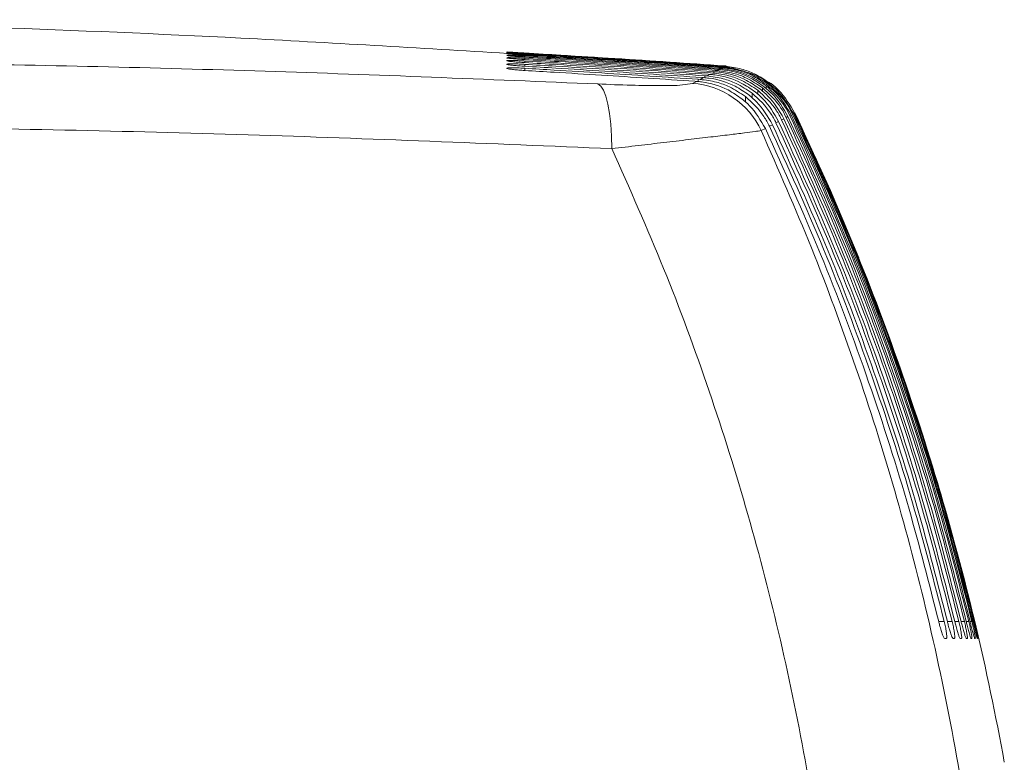
# Model space of a CAD drawing. Units: millimetres. Extents: x 16 to 579, y 14 to 406.
# Drawn here: x 321 to 340, y 212 to 226 of the extents above; entities that cross this region are included whole.
import ezdxf

# ---------------------------------------------------------------- set-up
doc = ezdxf.new("R2010")
doc.units = ezdxf.units.MM

msp = doc.modelspace()

# ---------------------------------------------------------------- linework, layer by layer
at = {"color": 7, "linetype": 'Continuous', "lineweight": 15}
for p, q in [((330.8374, 225.4293), (330.8374, 225.4295)), ((330.8374, 225.4178), (330.8374, 225.4184)), ((330.8374, 225.4178), (330.8386, 225.3948)), ((330.8374, 225.3951), (330.8374, 225.3961)), ((330.8374, 225.361), (330.8374, 225.3625)), ((330.8374, 225.3157), (330.8374, 225.3176)), ((330.8374, 225.2592), (330.8374, 225.2615)), ((330.8374, 225.1913), (330.8374, 225.194)), ((330.8374, 225.1121), (330.8374, 225.1152)), ((334.7161, 224.965), (334.7732, 224.9948)), ((334.7732, 224.9948), (334.7394, 224.9971)), ((334.7886, 225.0249), (334.8259, 225.0223)), ((334.8259, 225.0223), (334.8734, 225.0472)), ((334.8734, 225.0472), (334.8396, 225.0495)), ((334.8798, 225.0722), (334.9165, 225.0697)), ((334.9165, 225.0697), (334.9544, 225.0896)), ((334.9544, 225.0896), (334.9206, 225.0919)), ((334.9518, 225.1096), (334.9879, 225.1071)), ((335.0163, 225.122), (334.9824, 225.1243)), ((334.9879, 225.1071), (335.0163, 225.122)), ((335.0046, 225.1369), (335.0402, 225.1345)), ((335.0591, 225.1444), (335.025, 225.1468)), ((335.0384, 225.1543), (335.0734, 225.1519)), ((335.0402, 225.1345), (335.0591, 225.1444)), ((335.0829, 225.1569), (335.0485, 225.1592)), ((335.053, 225.1618), (335.0876, 225.1594)), ((335.0734, 225.1519), (335.0829, 225.1569)), ((334.4401, 224.821), (334.5148, 224.86)), ((334.5148, 224.86), (334.4807, 224.8623)), ((334.548, 224.9002), (334.5869, 224.8976)), ((334.5869, 224.8976), (334.6537, 224.9324)), ((334.6537, 224.9324), (334.6198, 224.9347)), ((334.678, 224.9676), (334.7161, 224.965)), ((335.9614, 224.8184), (335.9176, 224.8462)), ((336.3927, 224.2356), (336.3758, 224.2266)), ((336.4168, 224.2484), (336.4083, 224.2439)), ((336.1072, 224.0836), (336.0561, 224.0565)), ((336.2071, 224.1368), (336.1646, 224.1142)), ((336.2879, 224.1798), (336.254, 224.1617)), ((336.3498, 224.2127), (336.3243, 224.1992)), ((335.8498, 223.947), (335.7698, 223.9046)), ((335.9881, 224.0204), (335.9285, 223.9888)), ((339.3559, 214.0605), (339.3268, 214.0605)), ((339.5146, 214.0605), (339.4893, 214.0605)), ((339.6501, 214.0605), (339.6288, 214.0605)), ((339.7625, 214.0605), (339.7451, 214.0605)), ((339.852, 214.0605), (339.8385, 214.0605)), ((339.9186, 214.0605), (339.909, 214.0605)), ((339.9623, 214.0605), (339.9565, 214.0605))]:
    msp.add_line(p, q, dxfattribs=at)
at = {"color": 8, "linetype": 'Continuous', "lineweight": 15}
for p, q in [((330.8387, 225.3948), (330.8374, 225.4184)), ((331.1866, 225.3817), (331.1873, 225.3676)), ((331.186, 225.1901), (331.1879, 225.1532)), ((331.1862, 225.255), (331.1878, 225.2237)), ((331.1863, 225.3085), (331.1876, 225.283)), ((331.1865, 225.3508), (331.1875, 225.3309)), ((331.1859, 225.114), (331.1881, 225.0714)), ((334.9518, 225.1096), (334.9518, 225.0897)), ((335.0046, 225.1369), (335.0046, 225.1228)), ((335.0384, 225.1543), (335.0384, 225.1458)), ((334.548, 224.9002), (334.5481, 224.8567)), ((334.678, 224.9676), (334.678, 224.93)), ((335.5928, 224.6315), (335.5933, 224.5399)), ((335.7028, 224.6879), (335.7032, 224.6106)), ((335.7935, 224.7344), (335.7939, 224.6713)), ((335.8652, 224.771), (335.8654, 224.722)), ((335.4635, 224.5651), (335.4641, 224.4592)), ((339.2089, 214.3922), (339.3162, 214.3922)), ((339.3767, 214.3922), (339.4695, 214.3922)), ((339.5212, 214.3922), (339.5997, 214.3922)), ((339.6427, 214.3922), (339.7068, 214.3922)), ((339.7412, 214.3922), (339.791, 214.3922)), ((339.8168, 214.3922), (339.8524, 214.3922))]:
    msp.add_line(p, q, dxfattribs=at)
at = {"color": 7, "linetype": 'Continuous', "lineweight": 15, "flags": 128}
for points in [[(332.6036, 224.8098), (332.6591, 224.7685), (332.7106, 224.6879), (332.7568, 224.5701), (332.7967, 224.4182), (332.8292, 224.2359), (332.8534, 224.0279), (332.8688, 223.7994), (332.8749, 223.5561)], [(337.6585, 221.4364), (337.1106, 222.7427), (336.4224, 224.2515)]]:
    msp.add_lwpolyline(points, dxfattribs=at)
at = {"color": 7, "linetype": 'Continuous', "lineweight": 15}
for centre, radius, start, end in [((334.3192, 223.2228), 1.6028, 25.17537, 85.6762), ((291.2807, 202.7516), 50.0002, 10.2636, 16.59043)]:
    msp.add_arc(centre, radius, start, end, dxfattribs=at)
for points, knots in [([(330.8582, 225.401), (329.1332, 225.5055), (324.2167, 225.8033), (318.027, 226.0163), (313.5636, 226.0471), (312.2976, 226.0558)], [0, 0, 0, 0, 0.2791161, 0.79552, 1, 1, 1, 1]), ([(330.8374, 225.4295), (330.8439, 225.4292), (330.8693, 225.4283), (330.9236, 225.4251), (331.0074, 225.4204), (331.0985, 225.4151), (331.1607, 225.4114), (331.1869, 225.4099)], [0, 0, 0, 0, 0.0558682, 0.217517, 0.46629, 0.7751395, 1, 1, 1, 1]), ([(331.187, 225.407), (331.1482, 225.4094), (331.075, 225.4137), (330.9758, 225.4198), (330.9008, 225.4248), (330.8575, 225.4273), (330.8401, 225.429), (330.8374, 225.4293)], [0, 0, 0, 0, 0.3328106, 0.6281238, 0.8508961, 0.9766504, 1, 1, 1, 1]), ([(330.8374, 225.4184), (330.8439, 225.4185), (330.8693, 225.4188), (330.9236, 225.4156), (331.0074, 225.4118), (331.0984, 225.4066), (331.1606, 225.403), (331.1867, 225.4014)], [0, 0, 0, 0, 0.0558527, 0.2175452, 0.466342, 0.7750671, 1, 1, 1, 1]), ([(331.1871, 225.3929), (331.1483, 225.3953), (331.0751, 225.3998), (330.9758, 225.406), (330.9008, 225.4122), (330.8573, 225.4144), (330.8401, 225.4173), (330.8374, 225.4178)], [0, 0, 0, 0, 0.33275266, 0.62801529, 0.85084398, 0.97661679, 1, 1, 1, 1]), ([(330.8374, 225.3961), (330.8439, 225.3965), (330.8693, 225.398), (330.9236, 225.3948), (331.0073, 225.3918), (331.0984, 225.3868), (331.1604, 225.3832), (331.1866, 225.3817)], [0, 0, 0, 0, 0.0559425, 0.2177023, 0.4665159, 0.7750827, 1, 1, 1, 1]), ([(331.1873, 225.3676), (331.1484, 225.37), (331.0751, 225.3745), (330.9757, 225.3809), (330.9009, 225.3882), (330.8571, 225.3902), (330.8401, 225.3944), (330.8374, 225.3951)], [0, 0, 0, 0, 0.332622, 0.6277777, 0.8506396, 0.9764699, 1, 1, 1, 1]), ([(330.8374, 225.3625), (330.8439, 225.3632), (330.8692, 225.3659), (330.9237, 225.3628), (331.0073, 225.3606), (331.0983, 225.3558), (331.1603, 225.3522), (331.1865, 225.3508)], [0, 0, 0, 0, 0.0561378, 0.2179854, 0.4668111, 0.7751864, 1, 1, 1, 1]), ([(331.1874, 225.3309), (331.1485, 225.3334), (331.0752, 225.338), (330.9756, 225.3446), (330.9009, 225.353), (330.8568, 225.3548), (330.8401, 225.3602), (330.8374, 225.361)], [0, 0, 0, 0, 0.3324257, 0.6274167, 0.8502908, 0.9762113, 1, 1, 1, 1]), ([(331.1866, 225.3817), (331.4154, 225.368), (331.9894, 225.3337), (332.9128, 225.276), (333.9567, 225.2084), (334.6553, 225.1607), (335.0046, 225.1369)], [0, 0, 0, 0, 0.1797417, 0.4509097, 0.7254538, 1, 1, 1, 1]), ([(331.1867, 225.4014), (331.4183, 225.3876), (331.9979, 225.3529), (332.9297, 225.2946), (333.982, 225.2264), (334.6862, 225.1783), (335.0384, 225.1543)], [0, 0, 0, 0, 0.1803277, 0.4513206, 0.7256593, 1, 1, 1, 1]), ([(331.1869, 225.4099), (331.4196, 225.3959), (332.0016, 225.3611), (332.937, 225.3026), (333.993, 225.2341), (334.6996, 225.1859), (335.053, 225.1618)], [0, 0, 0, 0, 0.1805623, 0.4514857, 0.7257418, 1, 1, 1, 1]), ([(335.0485, 225.1592), (334.6999, 225.183), (334.0025, 225.2306), (332.9519, 225.2988), (332.0134, 225.3576), (331.4236, 225.3929), (331.187, 225.407)], [0, 0, 0, 0, 0.27095697, 0.54191397, 0.81620812, 1, 1, 1, 1]), ([(335.025, 225.1468), (334.6783, 225.1704), (333.9849, 225.2177), (332.9402, 225.2855), (332.0076, 225.3438), (331.4218, 225.3789), (331.1871, 225.3929)], [0, 0, 0, 0, 0.271095, 0.5421899, 0.8166433, 1, 1, 1, 1]), ([(334.9824, 225.1243), (334.6392, 225.1477), (333.9529, 225.1944), (332.9189, 225.2615), (331.997, 225.3191), (331.4183, 225.3537), (331.1873, 225.3676)], [0, 0, 0, 0, 0.27134117, 0.54268249, 0.81742128, 1, 1, 1, 1]), ([(306.6597, 225.2283), (308.832, 225.2468), (313.1699, 225.2837), (319.6694, 225.2212), (326.146, 225.0782), (330.4547, 224.8992), (332.6036, 224.8098)], [0, 0, 0, 0, 0.2511353, 0.50148, 0.7513673, 1, 1, 1, 1]), ([(330.8374, 225.3176), (330.8439, 225.3186), (330.8691, 225.3226), (330.9237, 225.3195), (331.0073, 225.3181), (331.0983, 225.3135), (331.1602, 225.31), (331.1863, 225.3085)], [0, 0, 0, 0, 0.0564398, 0.218395, 0.4672298, 0.7753777, 1, 1, 1, 1]), ([(331.1875, 225.283), (331.1487, 225.2855), (331.0753, 225.2902), (330.9756, 225.2971), (330.901, 225.3064), (330.8565, 225.3082), (330.84, 225.3147), (330.8374, 225.3157)], [0, 0, 0, 0, 0.332162, 0.6269351, 0.8498052, 0.9758563, 1, 1, 1, 1]), ([(330.8374, 225.2615), (330.8439, 225.2628), (330.8689, 225.268), (330.9238, 225.2649), (331.0073, 225.2643), (331.0982, 225.2599), (331.1601, 225.2564), (331.1862, 225.255)], [0, 0, 0, 0, 0.05684617, 0.21893379, 0.46777033, 0.77565767, 1, 1, 1, 1]), ([(331.1877, 225.2238), (331.1488, 225.2263), (331.0754, 225.2311), (330.9755, 225.2382), (330.9011, 225.2485), (330.8561, 225.2503), (330.84, 225.2579), (330.8374, 225.2592)], [0, 0, 0, 0, 0.3318325, 0.6263356, 0.8491799, 0.9753942, 1, 1, 1, 1]), ([(330.8374, 225.194), (330.8439, 225.1956), (330.8687, 225.202), (330.9239, 225.1991), (331.0073, 225.1992), (331.0982, 225.195), (331.16, 225.1916), (331.186, 225.1901)], [0, 0, 0, 0, 0.0573556, 0.2195938, 0.4684289, 0.7760253, 1, 1, 1, 1]), ([(331.1878, 225.1532), (331.1489, 225.1558), (331.0754, 225.1607), (330.9754, 225.1681), (330.9012, 225.1793), (330.8557, 225.1812), (330.84, 225.1898), (330.8374, 225.1913)], [0, 0, 0, 0, 0.3314434, 0.6256268, 0.8484287, 0.9748502, 1, 1, 1, 1]), ([(331.186, 225.1901), (331.3878, 225.1781), (331.9075, 225.147), (332.7494, 225.0946), (333.7117, 225.0327), (334.3559, 224.9893), (334.678, 224.9676)], [0, 0, 0, 0, 0.1732938, 0.4463946, 0.7231964, 1, 1, 1, 1]), ([(331.1862, 225.255), (331.3971, 225.2423), (331.9352, 225.2102), (332.8047, 225.156), (333.7946, 225.0922), (334.4573, 225.0473), (334.7886, 225.0249)], [0, 0, 0, 0, 0.1756183, 0.4480219, 0.72401, 1, 1, 1, 1]), ([(331.1863, 225.3085), (331.4048, 225.2954), (331.9581, 225.2623), (332.8504, 225.2067), (333.863, 225.1412), (334.5409, 225.0952), (334.8798, 225.0722)], [0, 0, 0, 0, 0.1774263, 0.4492878, 0.7246431, 1, 1, 1, 1]), ([(331.1865, 225.3508), (331.4109, 225.3373), (331.9762, 225.3035), (332.8864, 225.2467), (333.9171, 225.18), (334.6069, 225.133), (334.9518, 225.1096)], [0, 0, 0, 0, 0.1787851, 0.4502395, 0.7251189, 1, 1, 1, 1]), ([(334.9206, 225.0919), (334.5826, 225.1149), (333.9065, 225.1608), (332.888, 225.2268), (331.9816, 225.2834), (331.4133, 225.3174), (331.1874, 225.3309)], [0, 0, 0, 0, 0.2717037, 0.5434073, 0.8185666, 1, 1, 1, 1]), ([(334.8396, 225.0495), (334.5084, 225.072), (333.8458, 225.1169), (332.8475, 225.1814), (331.9614, 225.2367), (331.4066, 225.2699), (331.1875, 225.283)], [0, 0, 0, 0, 0.2721942, 0.5443883, 0.820117, 1, 1, 1, 1]), ([(334.7394, 224.9971), (334.4165, 225.0189), (333.7706, 225.0626), (332.7973, 225.1253), (331.9363, 225.179), (331.3983, 225.2112), (331.1877, 225.2238)], [0, 0, 0, 0, 0.27282976, 0.54565977, 0.82212699, 1, 1, 1, 1]), ([(330.8374, 225.1152), (330.8439, 225.1172), (330.8685, 225.1247), (330.924, 225.1219), (331.0073, 225.1229), (331.0982, 225.1188), (331.1599, 225.1154), (331.1859, 225.114)], [0, 0, 0, 0, 0.0579654, 0.2203796, 0.4692093, 0.7764812, 1, 1, 1, 1]), ([(331.1879, 225.0714), (331.149, 225.074), (331.0755, 225.079), (330.9753, 225.0867), (330.9014, 225.0987), (330.8553, 225.1008), (330.84, 225.1105), (330.8374, 225.1121)], [0, 0, 0, 0, 0.3309968, 0.6248123, 0.8475598, 0.974224, 1, 1, 1, 1]), ([(331.1859, 225.114), (331.3768, 225.1026), (331.8749, 225.0728), (332.6844, 225.0225), (333.6141, 224.9629), (334.2367, 224.9211), (334.548, 224.9002)], [0, 0, 0, 0, 0.17036, 0.4443406, 0.7221696, 1, 1, 1, 1]), ([(334.6198, 224.9347), (334.3068, 224.9558), (333.6809, 224.9979), (332.7375, 225.0586), (331.9065, 225.1103), (331.3884, 225.1412), (331.1878, 225.1532)], [0, 0, 0, 0, 0.27363507, 0.54727002, 0.82467291, 1, 1, 1, 1]), ([(334.4807, 224.8623), (334.1793, 224.8825), (333.5766, 224.9229), (332.668, 224.9811), (331.8717, 225.0305), (331.3769, 225.0601), (331.1879, 225.0714)], [0, 0, 0, 0, 0.274643, 0.549286, 0.8278605, 1, 1, 1, 1]), ([(335.6539, 224.655), (335.5661, 224.7162), (335.3317, 224.8797), (335.0169, 224.9731), (334.8063, 224.9919), (334.7732, 224.9948)], [0, 0, 0, 0, 0.33553396, 0.89550083, 1, 1, 1, 1]), ([(334.8259, 225.0223), (334.9323, 225.0087), (335.127, 224.9837), (335.4276, 224.8737), (335.6021, 224.7558), (335.7028, 224.6879)], [0, 0, 0, 0, 0.3376307, 0.6181633, 1, 1, 1, 1]), ([(335.7536, 224.7075), (335.6658, 224.7687), (335.4314, 224.9321), (335.1168, 225.0255), (334.9063, 225.0443), (334.8734, 225.0472)], [0, 0, 0, 0, 0.3355539, 0.8960689, 1, 1, 1, 1]), ([(334.9165, 225.0697), (335.0228, 225.056), (335.2174, 225.031), (335.5181, 224.9208), (335.6927, 224.8026), (335.7935, 224.7344)], [0, 0, 0, 0, 0.337296, 0.6173648, 1, 1, 1, 1]), ([(335.8341, 224.75), (335.7464, 224.8112), (335.5119, 224.9745), (335.1975, 225.0679), (334.9871, 225.0867), (334.9544, 225.0896)], [0, 0, 0, 0, 0.3356038, 0.8967039, 1, 1, 1, 1]), ([(334.9879, 225.1071), (335.0941, 225.0934), (335.2886, 225.0683), (335.5895, 224.9579), (335.7641, 224.8395), (335.8652, 224.771)], [0, 0, 0, 0, 0.3369915, 0.6166178, 1, 1, 1, 1]), ([(335.8956, 224.7827), (335.8078, 224.8438), (335.5732, 225.0071), (335.259, 225.1003), (335.0488, 225.1191), (335.0163, 225.122)], [0, 0, 0, 0, 0.3356863, 0.897406, 1, 1, 1, 1]), ([(335.0402, 225.1345), (335.1464, 225.1208), (335.3408, 225.0957), (335.6418, 224.9852), (335.8165, 224.8664), (335.9177, 224.7977)], [0, 0, 0, 0, 0.3367189, 0.6159251, 1, 1, 1, 1]), ([(335.3025, 225.0897), (335.2542, 225.1078), (335.1753, 225.1373), (335.0915, 225.1424), (335.0591, 225.1444)], [0, 0, 0, 0, 0.6128609, 1, 1, 1, 1]), ([(335.0734, 225.1519), (335.1797, 225.1382), (335.3739, 225.1131), (335.6751, 225.0025), (335.8499, 224.8835), (335.9513, 224.8144)], [0, 0, 0, 0, 0.33647599, 0.61528167, 1, 1, 1, 1]), ([(335.938, 224.8055), (335.8517, 224.8708), (335.7116, 224.9768), (335.5422, 225.0196), (335.4772, 225.036)], [0, 0, 0, 0, 0.6157972, 1, 1, 1, 1]), ([(332.6036, 224.8098), (332.8199, 224.8004), (333.2305, 224.7824), (333.7773, 224.7796), (334.1761, 224.7732), (334.3755, 224.8093), (334.4401, 224.821)], [0, 0, 0, 0, 0.3527844, 0.669965, 0.8931513, 1, 1, 1, 1]), ([(335.3966, 224.5201), (335.3086, 224.5815), (335.0743, 224.7451), (334.7591, 224.8383), (334.5483, 224.857), (334.5148, 224.86)], [0, 0, 0, 0, 0.33558385, 0.89456796, 1, 1, 1, 1]), ([(334.5869, 224.8976), (334.6934, 224.884), (334.8886, 224.8591), (335.1889, 224.7495), (335.3633, 224.6324), (335.4635, 224.5651)], [0, 0, 0, 0, 0.3383945, 0.6199338, 1, 1, 1, 1]), ([(335.5349, 224.5925), (335.4471, 224.6538), (335.2127, 224.8174), (334.8977, 224.9107), (334.687, 224.9294), (334.6537, 224.9324)], [0, 0, 0, 0, 0.3355444, 0.8949997, 1, 1, 1, 1]), ([(334.7161, 224.965), (334.8225, 224.9513), (335.0175, 224.9264), (335.3179, 224.8166), (335.4924, 224.6991), (335.5928, 224.6315)], [0, 0, 0, 0, 0.33799603, 0.61901888, 1, 1, 1, 1]), ([(335.9177, 224.7977), (336.0494, 224.6753), (336.2314, 224.5061), (336.3445, 224.2872), (336.3758, 224.2266)], [0, 0, 0, 0, 0.7231807, 1, 1, 1, 1]), ([(336.3927, 224.2356), (336.3013, 224.3916), (336.1763, 224.6052), (335.9886, 224.763), (335.938, 224.8055)], [0, 0, 0, 0, 0.7306242, 1, 1, 1, 1]), ([(336.4168, 224.2484), (336.3255, 224.4043), (336.2003, 224.6179), (336.0123, 224.7757), (335.9614, 224.8184)], [0, 0, 0, 0, 0.729338, 1, 1, 1, 1]), ([(335.5928, 224.6315), (335.7242, 224.5109), (335.909, 224.3414), (336.0231, 224.1204), (336.0561, 224.0565)], [0, 0, 0, 0, 0.7107565, 1, 1, 1, 1]), ([(336.1072, 224.0836), (336.0159, 224.2403), (335.8913, 224.4541), (335.704, 224.6126), (335.6539, 224.655)], [0, 0, 0, 0, 0.7324345, 1, 1, 1, 1]), ([(335.7028, 224.6879), (335.8342, 224.5668), (336.0183, 224.3974), (336.1321, 224.1771), (336.1646, 224.1142)], [0, 0, 0, 0, 0.7143474, 1, 1, 1, 1]), ([(336.2071, 224.1368), (336.1157, 224.2933), (335.991, 224.5069), (335.8037, 224.6651), (335.7536, 224.7075)], [0, 0, 0, 0, 0.73248502, 1, 1, 1, 1]), ([(335.7935, 224.7344), (335.9251, 224.6129), (336.1084, 224.4435), (336.2219, 224.2238), (336.254, 224.1617)], [0, 0, 0, 0, 0.7176225, 1, 1, 1, 1]), ([(336.2879, 224.1798), (336.1965, 224.3361), (336.0717, 224.5497), (335.8843, 224.7077), (335.8341, 224.75)], [0, 0, 0, 0, 0.73219728, 1, 1, 1, 1]), ([(335.8652, 224.771), (335.9968, 224.649), (336.1794, 224.4798), (336.2927, 224.2605), (336.3243, 224.1992)], [0, 0, 0, 0, 0.7205658, 1, 1, 1, 1]), ([(336.3498, 224.2127), (336.2584, 224.3689), (336.1335, 224.5824), (335.9459, 224.7403), (335.8956, 224.7827)], [0, 0, 0, 0, 0.7315811, 1, 1, 1, 1]), ([(335.8498, 223.947), (335.7588, 224.1039), (335.6344, 224.3184), (335.4469, 224.4774), (335.3966, 224.5201)], [0, 0, 0, 0, 0.7313345, 1, 1, 1, 1]), ([(335.4635, 224.5651), (335.5948, 224.4451), (335.7805, 224.2754), (335.8949, 224.0537), (335.9285, 223.9888)], [0, 0, 0, 0, 0.70683547, 1, 1, 1, 1]), ([(335.9881, 224.0204), (335.897, 224.1772), (335.7725, 224.3913), (335.5851, 224.55), (335.5349, 224.5925)], [0, 0, 0, 0, 0.7320513, 1, 1, 1, 1]), ([(336.3758, 224.2266), (336.7465, 223.4161), (337.4879, 221.795), (338.431, 219.292), (339.2329, 216.8257), (339.6526, 215.1771), (339.8524, 214.3922)], [0, 0, 0, 0, 0.2558376, 0.5116736, 0.7675064, 1, 1, 1, 1]), ([(339.8696, 214.3922), (339.6838, 215.1258), (339.2844, 216.7031), (338.5048, 219.1376), (337.5516, 221.6969), (336.7794, 223.3885), (336.3927, 224.2356)], [0, 0, 0, 0, 0.2170574, 0.466688, 0.7329272, 1, 1, 1, 1]), ([(336.4083, 224.2439), (336.7807, 223.43), (337.5255, 221.8021), (338.4721, 219.2882), (339.2737, 216.8194), (339.6926, 215.1721), (339.8909, 214.3922)], [0, 0, 0, 0, 0.2564746, 0.5129482, 0.7694182, 1, 1, 1, 1]), ([(339.8995, 214.3922), (339.7143, 215.1234), (339.3162, 216.6959), (338.5372, 219.1303), (337.582, 221.6966), (336.8056, 223.3969), (336.4168, 224.2484)], [0, 0, 0, 0, 0.216048, 0.4646242, 0.7318896, 1, 1, 1, 1]), ([(336.4219, 224.2512), (336.793, 223.4404), (337.5351, 221.8188), (338.479, 219.3148), (339.2838, 216.8407), (339.7051, 215.1844), (339.9066, 214.3922)], [0, 0, 0, 0, 0.2553136, 0.5106262, 0.7659354, 1, 1, 1, 1]), ([(332.8749, 223.5561), (330.5252, 223.6538), (325.8072, 223.8499), (318.6931, 223.9936), (311.5227, 224.0403), (306.7231, 223.9756), (304.3164, 223.9431)], [0, 0, 0, 0, 0.2469713, 0.4959088, 0.7472325, 1, 1, 1, 1]), ([(336.0561, 224.0565), (336.419, 223.2596), (337.1447, 221.6657), (338.0696, 219.2059), (338.8582, 216.7829), (339.2723, 215.1634), (339.4695, 214.3922)], [0, 0, 0, 0, 0.2558186, 0.5116355, 0.7674485, 1, 1, 1, 1]), ([(339.5212, 214.3922), (339.3333, 215.1324), (338.9295, 216.7227), (338.1532, 219.1368), (337.2194, 221.6372), (336.4783, 223.2673), (336.1072, 224.0836)], [0, 0, 0, 0, 0.22253577, 0.47817585, 0.73870648, 1, 1, 1, 1]), ([(336.1646, 224.1142), (336.5292, 223.3147), (337.2584, 221.7158), (338.1876, 219.2481), (338.9824, 216.8085), (339.3998, 215.1747), (339.5997, 214.3922)], [0, 0, 0, 0, 0.2551549, 0.5103083, 0.7654581, 1, 1, 1, 1]), ([(339.6427, 214.3922), (339.4556, 215.1301), (339.0534, 216.7159), (338.276, 219.1371), (337.3355, 221.6581), (336.5836, 223.3097), (336.2071, 224.1368)], [0, 0, 0, 0, 0.22060387, 0.47412532, 0.7366689, 1, 1, 1, 1]), ([(336.254, 224.1617), (336.6257, 223.3471), (337.3693, 221.718), (338.3138, 219.2022), (339.104, 216.7608), (339.5158, 215.1427), (339.7068, 214.3922)], [0, 0, 0, 0, 0.2587409, 0.5174807, 0.7762164, 1, 1, 1, 1]), ([(339.7412, 214.3922), (339.5547, 215.1282), (339.1538, 216.7103), (338.3756, 219.1372), (337.4296, 221.6749), (336.6689, 223.344), (336.2879, 224.1798)], [0, 0, 0, 0, 0.2190433, 0.470854, 0.735023, 1, 1, 1, 1]), ([(336.3243, 224.1992), (336.6935, 223.3915), (337.4318, 221.7762), (338.3714, 219.2824), (339.1718, 216.8225), (339.591, 215.1771), (339.791, 214.3922)], [0, 0, 0, 0, 0.25561583, 0.51123015, 0.76684098, 1, 1, 1, 1]), ([(339.8168, 214.3922), (339.6308, 215.1268), (339.2307, 216.7062), (338.4518, 219.1376), (337.5015, 221.688), (336.7341, 223.3703), (336.3498, 224.2127)], [0, 0, 0, 0, 0.2178813, 0.4684158, 0.7337964, 1, 1, 1, 1]), ([(335.7698, 223.9046), (335.7303, 223.8989), (335.622, 223.883), (335.4168, 223.8576), (335.1297, 223.8223), (334.7686, 223.7793), (334.3428, 223.729), (333.876, 223.6742), (333.3807, 223.616), (333.0465, 223.5764), (332.8749, 223.5561)], [0, 0, 0, 0, 0.0410115, 0.1126688, 0.2127344, 0.3386032, 0.4868652, 0.6538011, 0.8221668, 1, 1, 1, 1]), ([(335.7698, 223.9046), (336.102, 223.1499), (336.7666, 221.64), (337.6242, 219.3079), (338.3769, 216.93), (339.0213, 214.4702), (339.5501, 211.9421), (339.9533, 209.341), (340.2323, 206.7117), (340.303, 204.9443), (340.3384, 204.0605)], [0, 0, 0, 0, 0.1206452, 0.241377, 0.3634092, 0.4855221, 0.613333, 0.7412104, 0.8705875, 1, 1, 1, 1]), ([(339.2089, 214.3922), (339.0243, 215.1184), (338.627, 216.681), (337.8641, 219.0584), (336.9452, 221.527), (336.2153, 223.1396), (335.8498, 223.947)], [0, 0, 0, 0, 0.2215473, 0.4766884, 0.7379681, 1, 1, 1, 1]), ([(335.9285, 223.9888), (336.2879, 223.1981), (337.0066, 221.6167), (337.9234, 219.1769), (338.7072, 216.7703), (339.1194, 215.1606), (339.3162, 214.3922)], [0, 0, 0, 0, 0.255542, 0.5110826, 0.7666191, 1, 1, 1, 1]), ([(339.3767, 214.3922), (339.1907, 215.1242), (338.7909, 216.6984), (338.0217, 219.0939), (337.0946, 221.5814), (336.3573, 223.2066), (335.9881, 224.0204)], [0, 0, 0, 0, 0.2215705, 0.476471, 0.7378541, 1, 1, 1, 1]), ([(337.406, 204.0605), (337.3728, 204.8948), (337.3064, 206.5632), (337.0471, 209.064), (336.6693, 211.557), (336.1621, 214.0296), (335.5325, 216.4668), (334.7767, 218.8696), (333.9042, 221.2411), (333.2179, 222.7847), (332.8749, 223.5561)], [0, 0, 0, 0, 0.1242705, 0.2485048, 0.3740383, 0.4995004, 0.6240884, 0.7485824, 0.874344, 1, 1, 1, 1]), ([(339.3268, 214.0605), (339.3206, 214.0665), (339.3002, 214.0863), (339.2826, 214.1427), (339.2538, 214.2214), (339.2298, 214.3086), (339.215, 214.3678), (339.2089, 214.3922)], [0, 0, 0, 0, 0.0716058, 0.2381181, 0.4841152, 0.7872286, 1, 1, 1, 1]), ([(339.3162, 214.3922), (339.3243, 214.3566), (339.3396, 214.2894), (339.3576, 214.1968), (339.3624, 214.1278), (339.3708, 214.0807), (339.3589, 214.0646), (339.3559, 214.0605)], [0, 0, 0, 0, 0.3240847, 0.6126131, 0.82646, 0.955865, 1, 1, 1, 1]), ([(339.4893, 214.0605), (339.4838, 214.0665), (339.465, 214.087), (339.4486, 214.1427), (339.4209, 214.2214), (339.3974, 214.3085), (339.3828, 214.3676), (339.3767, 214.3922)], [0, 0, 0, 0, 0.0688121, 0.2348258, 0.4811052, 0.784449, 1, 1, 1, 1]), ([(339.4695, 214.3922), (339.4777, 214.3564), (339.4931, 214.2887), (339.5119, 214.1959), (339.5177, 214.1267), (339.5271, 214.0808), (339.517, 214.0644), (339.5146, 214.0605)], [0, 0, 0, 0, 0.3264763, 0.6169772, 0.8317535, 0.9600058, 1, 1, 1, 1]), ([(339.6288, 214.0605), (339.6239, 214.0666), (339.6067, 214.0877), (339.5914, 214.1427), (339.5649, 214.2214), (339.5419, 214.3084), (339.5273, 214.3675), (339.5212, 214.3922)], [0, 0, 0, 0, 0.066173, 0.2317858, 0.4784126, 0.781961, 1, 1, 1, 1]), ([(339.5997, 214.3922), (339.6079, 214.3562), (339.6235, 214.2881), (339.6431, 214.1951), (339.65, 214.1255), (339.6602, 214.0809), (339.6519, 214.0642), (339.6501, 214.0605)], [0, 0, 0, 0, 0.3286306, 0.6209236, 0.8365385, 0.9637092, 1, 1, 1, 1]), ([(339.7451, 214.0605), (339.7408, 214.0666), (339.7254, 214.0884), (339.711, 214.1428), (339.6857, 214.2215), (339.6633, 214.3083), (339.6488, 214.3674), (339.6427, 214.3922)], [0, 0, 0, 0, 0.0637254, 0.2290264, 0.4760431, 0.7797698, 1, 1, 1, 1]), ([(339.7068, 214.3922), (339.7152, 214.356), (339.7309, 214.2875), (339.7512, 214.1943), (339.7595, 214.1243), (339.7701, 214.081), (339.7638, 214.0641), (339.7625, 214.0605)], [0, 0, 0, 0, 0.3305414, 0.6244336, 0.8407898, 0.9669382, 1, 1, 1, 1]), ([(339.8385, 214.0605), (339.8348, 214.0666), (339.8212, 214.0891), (339.8077, 214.1428), (339.7837, 214.2216), (339.7617, 214.3083), (339.7473, 214.3673), (339.7412, 214.3922)], [0, 0, 0, 0, 0.0615043, 0.2265974, 0.4740466, 0.7778813, 1, 1, 1, 1]), ([(339.791, 214.3922), (339.7995, 214.3558), (339.8155, 214.2869), (339.8363, 214.1936), (339.8462, 214.1232), (339.857, 214.081), (339.8528, 214.0639), (339.852, 214.0605)], [0, 0, 0, 0, 0.3321933, 0.6274528, 0.8444721, 0.9696799, 1, 1, 1, 1]), ([(339.909, 214.0605), (339.9059, 214.0667), (339.8943, 214.0898), (339.8813, 214.1428), (339.8587, 214.2218), (339.8372, 214.3084), (339.8229, 214.3672), (339.8168, 214.3922)], [0, 0, 0, 0, 0.0595416, 0.2245282, 0.4724343, 0.7763111, 1, 1, 1, 1]), ([(339.8524, 214.3922), (339.8609, 214.3556), (339.8771, 214.2863), (339.8984, 214.1928), (339.9102, 214.1221), (339.9208, 214.0809), (339.919, 214.0637), (339.9186, 214.0605)], [0, 0, 0, 0, 0.33357322, 0.62998315, 0.84755536, 0.97190061, 1, 1, 1, 1]), ([(339.9565, 214.0605), (339.9541, 214.0667), (339.9447, 214.0904), (339.9321, 214.1429), (339.9109, 214.2221), (339.8898, 214.3084), (339.8756, 214.3672), (339.8696, 214.3922)], [0, 0, 0, 0, 0.0578785, 0.2228577, 0.4712352, 0.7750829, 1, 1, 1, 1]), ([(339.8909, 214.3922), (339.8996, 214.3554), (339.916, 214.2858), (339.9378, 214.192), (339.9515, 214.1212), (339.9617, 214.0805), (339.9622, 214.0635), (339.9623, 214.0605)], [0, 0, 0, 0, 0.3346639, 0.6319913, 0.8500114, 0.9736038, 1, 1, 1, 1]), ([(339.9813, 214.0605), (339.9795, 214.0667), (339.9723, 214.0909), (339.96, 214.1431), (339.9402, 214.2224), (339.9195, 214.3086), (339.9055, 214.3672), (339.8995, 214.3922)], [0, 0, 0, 0, 0.05656691, 0.22162646, 0.47049495, 0.77420374, 1, 1, 1, 1]), ([(339.9066, 214.3922), (339.9154, 214.3552), (339.932, 214.2853), (339.9542, 214.1912), (339.9701, 214.1204), (339.9799, 214.0799), (339.9827, 214.0634), (339.9832, 214.0605)], [0, 0, 0, 0, 0.3354719, 0.6334744, 0.8518465, 0.974785, 1, 1, 1, 1])]:
    msp.add_open_spline(points, degree=3, knots=knots, dxfattribs=at)

doc.saveas('drawing.dxf')
